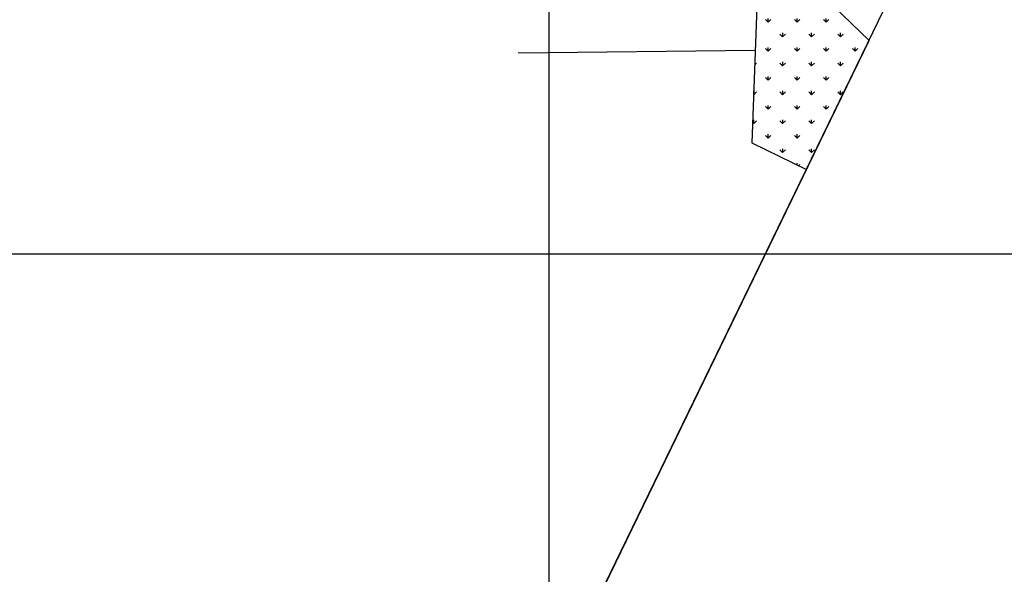
# Model space of a CAD drawing. Extents: x 1337 to 2362, y 1309 to 2662.
# Drawn here: x 1987 to 2011, y 1892 to 1906 of the extents above; entities that cross this region are included whole.
import ezdxf

# ---------------------------------------------------------------- set-up
doc = ezdxf.new("R2010")
doc.units = 0
doc.header["$LTSCALE"] = 5
doc.header["$MEASUREMENT"] = 0
for name, color, linetype in [('ALL_LINEP6', 7, 'CONTINUOUS'), ('HATCH-GREEN', 72, 'CONTINUOUS'), ('LG', 8, 'CONTINUOUS'), ('PROAD', 7, 'CONTINUOUS'), ('RED', 20, 'CONTINUOUS'), ('YELLOW', 7, 'CONTINUOUS')]:
    doc.layers.add(name, color=color, linetype=linetype)

msp = doc.modelspace()

# ---------------------------------------------------------------- hatches: boundary and pattern name
at = {"layer": 'HATCH-GREEN'}
h = msp.add_hatch(dxfattribs=at)
h.set_pattern_fill('GRASS', color=256, scale=0.5, style=0)
h.paths.add_polyline_path([(2007.779, 1905.134), (1995.736, 1916.91), (1990.887, 1921.607), (1990.61, 1921.875), (1988.156, 1919.387, 0.669841), (1988.3, 1919.046), (1992.808, 1919.098), (2005.054, 1907.119, -0.211627), (2005.114, 1906.969), (2004.953, 1902.712), (2006.288, 1902.064)])
h = msp.add_hatch(dxfattribs=at)
h.set_pattern_fill('GRASS', color=256, scale=0.5, style=0)
h.paths.add_polyline_path([(1971.101, 1900.819, 0.67711), (1970.754, 1900.95), (1968.346, 1898.322), (1992.968, 1874.63), (1994.334, 1877.444), (1993.304, 1878.435, 0.421436), (1993.018, 1878.426), (1991.613, 1876.893, -0.421321), (1991.327, 1876.884), (1971.188, 1896.258)])

# ---------------------------------------------------------------- linework, layer by layer
at = {"layer": 'ALL_LINEP6'}
msp.add_line((1990.61, 1921.875), (2007.818, 1905.207), dxfattribs=at)
at = {"layer": 'LG'}
for p, q in [((2000, 2650), (2000, 1600)), ((1640, 1900), (2350, 1900))]:
    msp.add_line(p, q, dxfattribs=at)
at = {"layer": 'PROAD'}
for p, q in [((1992.976, 1874.648), (2009.654, 1908.997)), ((1992.97, 1874.627), (2007.818, 1905.207))]:
    msp.add_line(p, q, dxfattribs=at)
at = {"layer": 'RED'}
msp.add_line((2005.038, 1904.962), (1999.25, 1904.896), dxfattribs=at)
at = {"layer": 'YELLOW'}
for p, q in [((2005.114, 1906.969), (2004.953, 1902.712)), ((2004.953, 1902.712), (2006.291, 1902.062))]:
    msp.add_line(p, q, dxfattribs=at)

doc.saveas('drawing.dxf')
